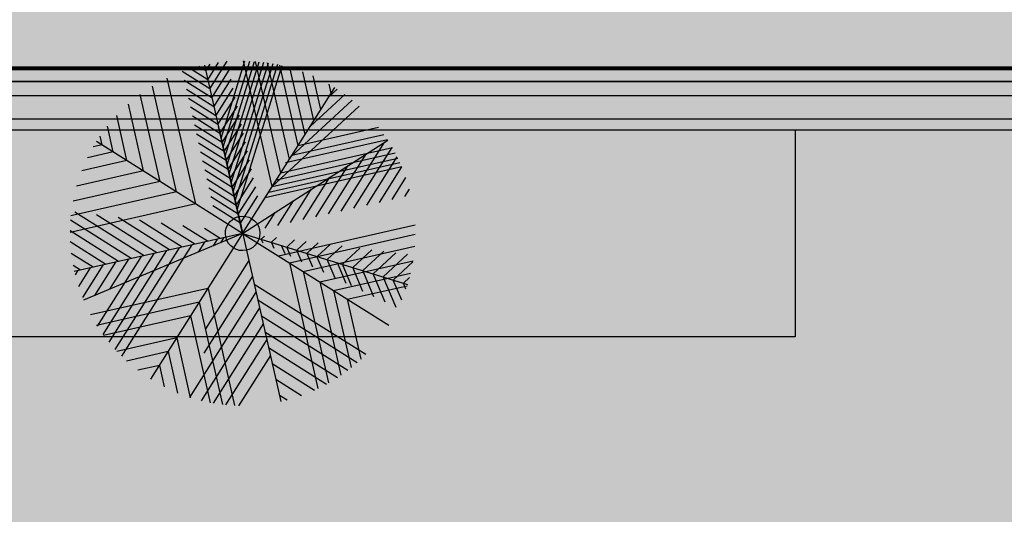
# Model space of a CAD drawing. Units: millimetres. Extents: x -13460 to 33279, y -34207 to 30528.
# Drawn here: x 4779 to 5492, y 18852 to 19210 of the extents above; entities that cross this region are included whole.
import ezdxf

# ---------------------------------------------------------------- set-up
doc = ezdxf.new("R2010")
doc.units = ezdxf.units.MM
doc.header["$LTSCALE"] = 0.1
for name, color, linetype in [('01 Piso', 1, 'Continuous'), ('02 Mobiliario urbano', 21, 'Continuous'), ('02 Palmeiras', 21, 'Continuous'), ('02 Vegetacao', 21, 'Continuous'), ('04 Hach calçada', 253, 'Continuous'), ('04 Hach ciclovia', 23, 'Continuous'), ('04 Hach grama', 71, 'Continuous'), ('04 Hach rua', 252, 'Continuous')]:
    doc.layers.add(name, color=color, linetype=linetype)

# ---------------------------------------------------------------- blocks, each defined once
blk = doc.blocks.new('01 palmeira')
at = {"layer": '02 Palmeiras'}
h = blk.add_hatch(color=64, dxfattribs=at)
edge = h.paths.add_edge_path()
edge.add_line((-20, 37), (-20, 29))
edge.add_line((-20, 29), (-5.11, 14.11))
edge.add_ellipse((0, 0), major_axis=(-10.61, 10.61), ratio=1, start_angle=315, end_angle=334.89761, ccw=False)
edge.add_line((0, 15), (0, 17))
edge.add_line((0, 17), (-20, 37))
h.paths.add_polyline_path([(-20, 53), (-20, 45), (0, 25), (0, 33)])
h.paths.add_polyline_path([(-20, 69), (-20, 61), (0, 41), (0, 49)])
h.paths.add_polyline_path([(-20, 85), (-20, 77), (0, 57), (0, 65)])
h.paths.add_polyline_path([(-20, 101), (-20, 93), (0, 73), (0, 81)])
h.paths.add_polyline_path([(-20, 117), (-20, 109), (0, 89), (0, 95.2), (0, 97)])
h.paths.add_polyline_path([(-20, 133), (-20, 125), (0, 105), (0, 113)])
edge = h.paths.add_edge_path()
edge.add_ellipse((0, 0), major_axis=(106.07, 106.07), ratio=1, start_angle=52.54778, end_angle=52.66299)
edge.add_line((-20, 148.66), (-20, 141))
edge.add_line((-20, 141), (0, 121))
edge.add_line((0, 121), (0, 129))
edge.add_line((0, 129), (-19.7, 148.7))
edge = h.paths.add_edge_path()
edge.add_ellipse((0, 0), major_axis=(106.07, 106.07), ratio=1, start_angle=46.88037, end_angle=49.77344)
edge.add_line((-12.48, 149.48), (0, 137))
edge.add_line((0, 137), (0, 145))
edge.add_line((0, 145), (-4.92, 149.92))
h = blk.add_hatch(color=64, dxfattribs=at)
edge = h.paths.add_edge_path()
edge.add_ellipse((0, 0), major_axis=(-106.07, 106.07), ratio=1, start_angle=-52.54711, end_angle=-49.77273)
edge.add_line((12.48, 149.48), (0, 137))
edge.add_line((0, 137), (0, 129))
edge.add_line((0, 129), (19.7, 148.7))
h.paths.add_polyline_path([(20, 133), (20, 141), (0, 121), (0, 113)])
h.paths.add_polyline_path([(16.39, 113.39), (20, 119.64), (20, 125), (0, 105), (0, 97)])
h.paths.add_polyline_path([(20, 117), (20, 119.64), (16.39, 113.39)], flags=17)
h.paths.add_polyline_path([(5.46, 94.46), (0, 89), (0, 85)])
h.paths.add_polyline_path([(16.39, 105.39), (5.46, 94.46), (0, 85), (0, 81), (5.46, 86.46)])
h.paths.add_polyline_path([(20, 103.64), (20, 109), (16.39, 105.39), (5.46, 86.46), (16.39, 97.39)])
h.paths.add_polyline_path([(20, 101), (20, 103.64), (16.39, 97.39)], flags=17)
h.paths.add_polyline_path([(5.46, 78.46), (0, 73), (0, 69)], flags=16)
h.paths.add_polyline_path([(16.39, 89.39), (5.46, 78.46), (0, 69), (0, 65), (5.46, 70.46)])
h.paths.add_polyline_path([(16.39, 81.39), (20, 87.64), (20, 93), (16.39, 89.39), (5.46, 70.46)])
h.paths.add_polyline_path([(20, 85), (20, 87.64), (16.39, 81.39)])
h = blk.add_hatch(color=62, dxfattribs=at)
edge = h.paths.add_edge_path()
edge.add_ellipse((0, 0), major_axis=(-106.07, 106.07), ratio=1, start_angle=-6.19462, end_angle=-2.15557)
edge.add_line((-102, 109.98), (-102, 102))
edge.add_line((-102, 102), (-94, 94))
edge.add_line((-94, 94), (-94, 116.89))
edge = h.paths.add_edge_path()
edge.add_ellipse((0, 0), major_axis=(106.07, 106.07), ratio=1, start_angle=73.68612, end_angle=79.05653)
edge.add_line((-84, 124.27), (-84, 84))
edge.add_line((-84, 84), (-72, 72))
edge.add_line((-72, 72), (-72, 131.59))
edge = h.paths.add_edge_path()
edge.add_ellipse((0, 0), major_axis=(-106.07, 106.07), ratio=1, start_angle=-26.33636, end_angle=-21.42111)
edge.add_line((-60, 137.48), (-60, 60))
edge.add_line((-60, 60), (-48, 48))
edge.add_line((-48, 48), (-48, 142.11))
edge = h.paths.add_edge_path()
edge.add_line((-94, 94), (-116.89, 94))
edge.add_ellipse((0, 0), major_axis=(106.07, 106.07), ratio=1, start_angle=96.1956, end_angle=100.94439)
edge.add_line((-124.27, 84), (-84, 84))
edge.add_line((-84, 84), (-84, 84))
edge.add_line((-84, 84), (-94, 94))
edge = h.paths.add_edge_path()
edge.add_line((-72, 72), (-131.59, 72))
edge.add_ellipse((0, 0), major_axis=(-106.07, 106.07), ratio=1, start_angle=16.31475, end_angle=21.42194)
edge.add_line((-137.48, 60), (-60, 60))
edge.add_line((-60, 60), (-60, 60))
edge.add_line((-60, 60), (-72, 72))
h.paths.add_polyline_path([(-48, 48), (-135.88, 48), (-121.88, 34), (-34, 34), (-34, 34)])
edge = h.paths.add_edge_path()
edge.add_line((-135.88, 48), (-142.11, 48))
edge.add_ellipse((0, 0), major_axis=(-106.07, 106.07), ratio=1, start_angle=26.33717, end_angle=27.88002)
edge.add_line((-143.35, 44.16), (-133.2, 34))
edge.add_line((-133.2, 34), (-121.88, 34))
edge.add_line((-121.88, 34), (-135.88, 48))
edge = h.paths.add_edge_path()
edge.add_ellipse((0, 0), major_axis=(106.07, 106.07), ratio=1, start_angle=117.88002, end_angle=121.39577)
edge.add_line((-145.79, 35.28), (-144.51, 34))
edge.add_line((-144.51, 34), (-133.2, 34))
edge.add_line((-133.2, 34), (-143.35, 44.16))
h = blk.add_hatch(color=62, dxfattribs=at)
h.paths.add_polyline_path([(54, 114.53), (44, 97.21), (44, 44), (54, 54)])
h.paths.add_polyline_path([(54, 114.53), (54, 122.53), (44, 105.21), (44, 97.21)])
h.paths.add_polyline_path([(54, 122.53), (54, 130.53), (44, 113.21), (44, 105.21)])
h.paths.add_polyline_path([(54, 130.53), (54, 138.53), (44, 121.21), (44, 113.21)])
edge = h.paths.add_edge_path()
edge.add_line((54, 138.53), (54, 139.94))
edge.add_ellipse((0, 0), major_axis=(-106.07, 106.07), ratio=1, start_angle=-66.10009, end_angle=-64.82428)
edge.add_line((50.87, 141.11), (44, 129.21))
edge.add_line((44, 129.21), (44, 121.21))
edge.add_line((44, 121.21), (54, 138.53))
edge = h.paths.add_edge_path()
edge.add_ellipse((0, 0), major_axis=(-106.07, 106.07), ratio=1, start_angle=-64.82428, end_angle=-63.26763)
edge.add_line((47.02, 142.44), (44, 137.21))
edge.add_line((44, 137.21), (44, 129.21))
edge.add_line((44, 129.21), (50.87, 141.11))
edge = h.paths.add_edge_path()
edge.add_ellipse((0, 0), major_axis=(106.07, 106.07), ratio=1, start_angle=26.73237, end_angle=27.94246)
edge.add_line((44, 143.4), (44, 137.21))
edge.add_line((44, 137.21), (47.02, 142.44))
h = blk.add_hatch(color=62, dxfattribs=at)
edge = h.paths.add_edge_path()
edge.add_line((72, 72), (72, 131.59))
edge.add_ellipse((0, 0), major_axis=(-106.07, 106.07), ratio=1, start_angle=-73.68525, end_angle=-70.98562)
edge.add_line((65.72, 134.84), (64, 131.85))
edge.add_line((64, 131.85), (64, 64))
edge.add_line((64, 64), (72, 72))
edge = h.paths.add_edge_path()
edge.add_ellipse((0, 0), major_axis=(106.07, 106.07), ratio=1, start_angle=19.01438, end_angle=19.74393)
edge.add_line((64, 135.66), (64, 131.85))
edge.add_line((64, 131.85), (65.72, 134.84))
edge = h.paths.add_edge_path()
edge.add_ellipse((0, 0), major_axis=(-106.07, 106.07), ratio=1, start_angle=-81.86969, end_angle=-78.13845)
edge.add_line((82, 125.6), (82, 82))
edge.add_line((82, 82), (90, 90))
edge.add_line((90, 90), (90, 120))
edge = h.paths.add_edge_path()
edge.add_line((102, 109.98), (102, 102))
edge.add_line((102, 102), (106.07, 106.07))
edge.add_ellipse((0, 0), major_axis=(-106.07, 106.07), ratio=1, start_angle=-90, end_angle=-87.84339)
h = blk.add_hatch(color=64, dxfattribs=at)
h.paths.add_polyline_path([(5.46, 62.46), (0, 57), (0, 53)], flags=16)
h.paths.add_polyline_path([(16.39, 73.39), (5.46, 62.46), (0, 53), (0, 49), (5.46, 54.46)])
h.paths.add_polyline_path([(16.39, 65.39), (20, 71.64), (20, 77), (16.39, 73.39), (5.46, 54.46)])
h.paths.add_polyline_path([(5.46, 46.46), (0, 41), (0, 37)])
h.paths.add_polyline_path([(16.39, 57.39), (5.46, 46.46), (0, 37), (0, 33), (5.46, 38.46)])
h.paths.add_polyline_path([(20, 55.64), (20, 61), (16.39, 57.39), (5.46, 38.46), (16.39, 49.39)])
h = blk.add_hatch(color=62, dxfattribs=at)
h.paths.add_polyline_path([(82.43, 30), (30, 30), (26, 26), (71.44, 26)])
h.paths.add_polyline_path([(95.25, 30), (83.94, 30), (79.94, 26), (91.25, 26)])
h.paths.add_polyline_path([(117.88, 30), (106.57, 30), (102.57, 26), (113.88, 26)])
h.paths.add_polyline_path([(140.51, 30), (129.2, 30), (125.2, 26), (136.51, 26)])
edge = h.paths.add_edge_path()
edge.add_line((144.84, 39), (138.2, 39))
edge.add_line((138.2, 39), (133.2, 34))
edge.add_line((133.2, 34), (144.51, 34))
edge.add_line((144.51, 34), (145.79, 35.28))
edge.add_ellipse((0, 0), major_axis=(106.07, 106.07), ratio=1, start_angle=328.60486, end_angle=330.06999)
h.paths.add_polyline_path([(126.88, 39), (115.57, 39), (110.57, 34), (121.88, 34)])
h.paths.add_polyline_path([(102.59, 37.34), (93.42, 34), (99.25, 34)])
h.paths.add_polyline_path([(107.15, 39), (42.66, 39), (34, 34), (93.42, 34)])
h.paths.add_polyline_path([(42.66, 39), (39, 39), (34, 34)])
h.paths.add_polyline_path([(64.84, 51.81), (51.81, 51.81), (44, 44), (51.32, 44)])
edge = h.paths.add_edge_path()
edge.add_ellipse((0, 0), major_axis=(-106.07, 106.07), ratio=1, start_angle=244.99962, end_angle=245.2053)
edge.add_line((140.77, 51.81), (64.84, 51.81))
edge.add_line((64.84, 51.81), (51.32, 44))
edge.add_line((51.32, 44), (120.89, 44))
edge.add_line((120.89, 44), (140.95, 51.3))
h.paths.add_polyline_path([(138.17, 50.29), (120.89, 44), (131.88, 44)])
edge = h.paths.add_edge_path()
edge.add_line((135.66, 64), (85.96, 64))
edge.add_line((85.96, 64), (73.49, 56.8))
edge.add_line((73.49, 56.8), (138.83, 56.8))
edge.add_ellipse((0, 0), major_axis=(106.07, 106.07), ratio=1, start_angle=337.251, end_angle=340.25607)
h.paths.add_polyline_path([(85.96, 64), (69.96, 64), (57.49, 56.8), (73.49, 56.8)])
h.paths.add_polyline_path([(69.96, 64), (64, 64), (56.8, 56.8), (57.49, 56.8)])
h = blk.add_hatch(color=64, dxfattribs=at)
h.paths.add_polyline_path([(-31.45, 11.44), (-49.23, 17.92), (-31.31, 0), (-20, 0)])
h.paths.add_polyline_path([(-67.02, 24.39), (-84.81, 30.87), (-53.94, 0), (-42.63, 0)])
h.paths.add_polyline_path([(-99.25, 34), (-110.57, 34), (-76.57, 0), (-65.25, 0)])
h.paths.add_polyline_path([(-102.59, 37.34), (-120.38, 43.82), (-110.57, 34), (-99.25, 34)])
edge = h.paths.add_edge_path()
edge.add_line((-138.17, 50.29), (-140.95, 51.3))
edge.add_ellipse((0, 0), major_axis=(106.07, 106.07), ratio=1, start_angle=115.00064, end_angle=116.33717)
edge.add_line((-142.11, 48), (-135.88, 48))
edge.add_line((-135.88, 48), (-138.17, 50.29))
edge = h.paths.add_edge_path()
edge.add_line((-135.88, 48), (-142.11, 48))
edge.add_ellipse((0, 0), major_axis=(-106.07, 106.07), ratio=1, start_angle=26.33717, end_angle=27.88002)
edge.add_line((-143.35, 44.16), (-133.2, 34))
edge.add_line((-133.2, 34), (-121.88, 34))
edge.add_line((-121.88, 34), (-135.88, 48))
h.paths.add_polyline_path([(-121.88, 34), (-133.2, 34), (-99.2, 0), (-87.88, 0)])
edge = h.paths.add_edge_path()
edge.add_line((-144.51, 34), (-146.1, 34))
edge.add_ellipse((0, 0), major_axis=(106.07, 106.07), ratio=1, start_angle=121.89916, end_angle=125.04996)
edge.add_line((-147.74, 25.92), (-121.83, 0))
edge.add_line((-121.83, 0), (-110.51, 0))
edge.add_line((-110.51, 0), (-144.51, 34))
edge = h.paths.add_edge_path()
edge.add_ellipse((0, 0), major_axis=(-106.07, 106.07), ratio=1, start_angle=38.87442, end_angle=42.91719)
edge.add_line((-149.9, 5.45), (-144.45, 0))
edge.add_line((-144.45, 0), (-133.14, 0))
edge.add_line((-133.14, 0), (-149.14, 16.01))
h = blk.add_hatch(color=64, dxfattribs=at)
h.paths.add_polyline_path([(49.23, 17.92), (31.44, 11.45), (20, 0), (31.31, 0)])
h.paths.add_polyline_path([(79.94, 26), (71.44, 26), (67.02, 24.39), (42.63, 0), (53.94, 0)])
h.paths.add_polyline_path([(83.94, 30), (82.43, 30), (71.44, 26), (79.94, 26)])
h.paths.add_polyline_path([(102.57, 26), (91.25, 26), (65.25, 0), (76.57, 0)])
h.paths.add_polyline_path([(106.57, 30), (95.25, 30), (91.25, 26), (102.57, 26)])
h.paths.add_polyline_path([(110.57, 34), (99.25, 34), (95.25, 30), (106.57, 30)])
h.paths.add_polyline_path([(115.57, 39), (107.15, 39), (102.59, 37.34), (99.25, 34), (110.57, 34)])
h.paths.add_polyline_path([(120.38, 43.82), (107.15, 39), (115.57, 39)])
h.paths.add_polyline_path([(125.2, 26), (113.88, 26), (87.88, 0), (99.2, 0)])
h.paths.add_polyline_path([(129.2, 30), (117.88, 30), (113.88, 26), (125.2, 26)])
h.paths.add_polyline_path([(133.2, 34), (121.88, 34), (117.88, 30), (129.2, 30)])
h.paths.add_polyline_path([(138.2, 39), (126.88, 39), (121.88, 34), (133.2, 34)])
h.paths.add_polyline_path([(143.2, 44), (131.88, 44), (126.88, 39), (138.2, 39)])
edge = h.paths.add_edge_path()
edge.add_line((140.95, 51.3), (138.17, 50.29))
edge.add_line((138.17, 50.29), (131.88, 44))
edge.add_line((131.88, 44), (143.2, 44))
edge.add_line((143.2, 44), (143.35, 44.16))
edge.add_ellipse((0, 0), major_axis=(-106.07, 106.07), ratio=1, start_angle=242.12059, end_angle=244.99962)
edge = h.paths.add_edge_path()
edge.add_ellipse((0, 0), major_axis=(-106.07, 106.07), ratio=1, start_angle=234.9507, end_angle=234.98163)
edge.add_line((147.73, 26), (136.51, 26))
edge.add_line((136.51, 26), (110.51, 0))
edge.add_line((110.51, 0), (121.82, 0))
edge.add_line((121.82, 0), (147.74, 25.92))
edge = h.paths.add_edge_path()
edge.add_line((146.97, 30), (140.51, 30))
edge.add_line((140.51, 30), (136.51, 26))
edge.add_line((136.51, 26), (147.73, 26))
edge.add_ellipse((0, 0), major_axis=(-106.07, 106.07), ratio=1, start_angle=234.98163, end_angle=236.5369)
edge = h.paths.add_edge_path()
edge.add_line((146.1, 34), (144.51, 34))
edge.add_line((144.51, 34), (140.51, 30))
edge.add_line((140.51, 30), (146.97, 30))
edge.add_ellipse((0, 0), major_axis=(-106.07, 106.07), ratio=1, start_angle=236.5369, end_angle=238.10084)
edge = h.paths.add_edge_path()
edge.add_line((149.14, 16.01), (133.14, 0))
edge.add_line((133.14, 0), (144.45, 0))
edge.add_line((144.45, 0), (149.9, 5.45))
edge.add_ellipse((0, 0), major_axis=(106.07, 106.07), ratio=1, start_angle=317.08355, end_angle=321.12627)
h = blk.add_hatch(color=64, dxfattribs=at)
h.paths.add_polyline_path([(5.46, 30.46), (0, 25), (0, 21)])
h.paths.add_polyline_path([(20, 37), (20, 45), (5.46, 30.46), (0, 21), (0, 17)])
h = blk.add_hatch(color=256, dxfattribs=at)
edge = h.paths.add_edge_path()
edge.add_ellipse((0, 0), major_axis=(-10.61, 10.61), ratio=1, start_angle=0, end_angle=360)
h = blk.add_hatch(color=64, dxfattribs=at)
edge = h.paths.add_edge_path()
edge.add_line((-124.48, 0), (-135.8, 0))
edge.add_line((-135.8, 0), (-149.38, -13.59))
edge.add_ellipse((0, 0), major_axis=(-106.07, 106.07), ratio=1, start_angle=50.19734, end_angle=54.06964)
edge.add_line((-148.12, -23.64), (-124.48, 0))
h.paths.add_polyline_path([(-101.85, 0), (-113.17, 0), (-137.4, -24.23), (-123.66, -21.81)])
h.paths.add_polyline_path([(-79.23, 0), (-90.54, 0), (-109.93, -19.38), (-96.19, -16.96)])
h.paths.add_polyline_path([(-96.19, -16.96), (-109.93, -19.38), (-130.54, -40), (-119.23, -40)])
h.paths.add_polyline_path([(-119.23, -40), (-130.54, -40), (-140.54, -50), (-129.23, -50)])
edge = h.paths.add_edge_path()
edge.add_line((-129.23, -50), (-140.54, -50))
edge.add_line((-140.54, -50), (-141.19, -50.65))
edge.add_ellipse((0, 0), major_axis=(106.07, 106.07), ratio=1, start_angle=154.73487, end_angle=158.06944)
edge.add_line((-138, -58.78), (-129.23, -50))
edge = h.paths.add_edge_path()
edge.add_line((-116.6, -60), (-127.91, -60))
edge.add_line((-127.91, -60), (-134.44, -66.53))
edge.add_ellipse((0, 0), major_axis=(-106.07, 106.07), ratio=1, start_angle=71.32869, end_angle=74.52525)
edge.add_line((-130.52, -73.92), (-116.6, -60))
h.paths.add_polyline_path([(-106.6, -50), (-117.91, -50), (-127.91, -60), (-116.6, -60)])
h.paths.add_polyline_path([(-96.6, -40), (-107.91, -40), (-117.91, -50), (-106.6, -50)])
h.paths.add_polyline_path([(-68.72, -12.12), (-82.45, -14.54), (-107.91, -40), (-96.6, -40)])
h.paths.add_polyline_path([(-56.6, 0), (-67.91, 0), (-82.45, -14.54), (-68.72, -12.12)])
h.paths.add_polyline_path([(-33.97, 0), (-45.29, 0), (-54.98, -9.69), (-41.25, -7.27)])
h.paths.add_polyline_path([(-17, 0), (-22.66, 0), (-27.51, -4.85), (-20.64, -3.64)])
h = blk.add_hatch(color=62, dxfattribs=at)
h.paths.add_polyline_path([(34, -34), (44, -44), (60.32, -44), (58.56, -34)])
h.paths.add_polyline_path([(66.72, -38.52), (58.89, -34), (58.56, -34), (60.32, -44), (67.69, -44)])
h.paths.add_polyline_path([(74.55, -34), (58.89, -34), (66.72, -38.52)])
h.paths.add_polyline_path([(66.72, -38.52), (66.72, -38.52), (67.69, -44), (74.87, -44), (74.72, -43.14)])
edge = h.paths.add_edge_path()
edge.add_line((146.1, -34), (74.55, -34))
edge.add_line((74.55, -34), (66.72, -38.52))
edge.add_line((66.72, -38.52), (76.21, -44))
edge.add_line((76.21, -44), (143.4, -44))
edge.add_ellipse((0, 0), major_axis=(-106.07, 106.07), ratio=1, start_angle=207.94166, end_angle=211.89838)
h = blk.add_hatch(color=62, dxfattribs=at)
h.paths.add_polyline_path([(-40, -40), (-85.29, -40), (-95.29, -50), (-50, -50)])
h.paths.add_polyline_path([(-85.29, -40), (-96.6, -40), (-106.6, -50), (-95.29, -50)])
h.paths.add_polyline_path([(-107.91, -40), (-119.23, -40), (-129.23, -50), (-117.91, -50)])
edge = h.paths.add_edge_path()
edge.add_line((-130.54, -40), (-144.57, -40))
edge.add_ellipse((0, 0), major_axis=(106.07, 106.07), ratio=1, start_angle=150.46673, end_angle=154.47193)
edge.add_line((-141.42, -50), (-140.54, -50))
edge.add_line((-140.54, -50), (-130.54, -40))
h.paths.add_polyline_path([(-60, -60), (-105.29, -60), (-121.29, -76), (-76, -76)])
edge = h.paths.add_edge_path()
edge.add_line((-105.29, -60), (-116.6, -60))
edge.add_line((-116.6, -60), (-130.52, -73.92))
edge.add_ellipse((0, 0), major_axis=(106.07, 106.07), ratio=1, start_angle=164.52525, end_angle=165.44278)
edge.add_line((-129.32, -76), (-121.29, -76))
edge.add_line((-121.29, -76), (-105.29, -60))
edge = h.paths.add_edge_path()
edge.add_line((-127.91, -60), (-137.48, -60))
edge.add_ellipse((0, 0), major_axis=(-106.07, 106.07), ratio=1, start_angle=68.57889, end_angle=71.32869)
edge.add_line((-134.44, -66.53), (-127.91, -60))
edge = h.paths.add_edge_path()
edge.add_line((-86, -86), (-122.9, -86))
edge.add_ellipse((0, 0), major_axis=(-106.07, 106.07), ratio=1, start_angle=79.98374, end_angle=84.79258)
edge.add_line((-115.25, -96), (-96, -96))
edge.add_line((-96, -96), (-86, -86))
h.paths.add_polyline_path([(-49.96, -50), (-50, -50), (-59.97, -59.96), (-60, -112.36), (-49.96, -102.32)])
h.paths.add_polyline_path([(-49.96, -102.32), (-60, -112.36), (-60.02, -126.51), (-49.96, -116.46)])
edge = h.paths.add_edge_path()
edge.add_line((-49.96, -116.46), (-60.02, -126.51))
edge.add_line((-60.02, -126.51), (-60.02, -137.47))
edge.add_ellipse((0, 0), major_axis=(-106.07, 106.07), ratio=1, start_angle=111.41195, end_angle=112.34228)
edge.add_line((-57.78, -138.42), (-49.96, -130.6))
edge.add_line((-49.96, -130.6), (-49.96, -116.46))
edge = h.paths.add_edge_path()
edge.add_line((-49.96, -130.6), (-57.78, -138.42))
edge.add_ellipse((0, 0), major_axis=(-106.07, 106.07), ratio=1, start_angle=112.34228, end_angle=115.54508)
edge.add_line((-49.96, -141.43), (-49.96, -130.6))
edge = h.paths.add_edge_path()
edge.add_line((-75.98, -76), (-76, -76))
edge.add_line((-76, -76), (-85.99, -85.98))
edge.add_line((-85.99, -85.98), (-86.01, -122.89))
edge.add_ellipse((0, 0), major_axis=(106.07, 106.07), ratio=1, start_angle=190.01068, end_angle=194.28867)
edge.add_line((-76.61, -128.96), (-76.02, -128.37))
edge.add_line((-76.02, -128.37), (-75.98, -76))
edge = h.paths.add_edge_path()
edge.add_line((-95.99, -96), (-96, -96))
edge.add_line((-96, -96), (-106.07, -106.06))
edge.add_ellipse((0, 0), major_axis=(-106.07, 106.07), ratio=1, start_angle=90, end_angle=95.20444)
edge.add_line((-96.01, -115.25), (-95.99, -96))
h = blk.add_hatch(color=64, dxfattribs=at)
h.paths.add_polyline_path([(0, -38.22), (-39.98, -78.19), (-39.99, -92.35), (0, -52.36)])
h.paths.add_polyline_path([(-39.98, -78.19), (-49.96, -88.17), (-49.96, -102.32), (-39.99, -92.35)])
h.paths.add_polyline_path([(0, -80.64), (0, -66.5), (-40, -106.5), (-40.01, -120.65)])
h.paths.add_polyline_path([(-40, -106.5), (-49.96, -116.46), (-49.96, -130.6), (-40.01, -120.65)])
edge = h.paths.add_edge_path()
edge.add_line((-60.02, -126.51), (-67.47, -133.97))
edge.add_ellipse((0, 0), major_axis=(-106.07, 106.07), ratio=1, start_angle=108.26923, end_angle=111.41195)
edge.add_line((-60.02, -137.47), (-60.02, -126.51))
edge = h.paths.add_edge_path()
edge.add_line((-40.02, -134.8), (-47.5, -142.28))
edge.add_ellipse((0, 0), major_axis=(106.07, 106.07), ratio=1, start_angle=206.53945, end_angle=209.52299)
edge.add_line((-40.03, -144.56), (-40.02, -134.8))
edge = h.paths.add_edge_path()
edge.add_line((0, -108.92), (0, -94.78))
edge.add_line((0, -94.78), (-40.02, -134.8))
edge.add_line((-40.02, -134.8), (-40.03, -144.56))
edge.add_ellipse((0, 0), major_axis=(-106.07, 106.07), ratio=1, start_angle=119.52299, end_angle=120.89526)
edge.add_line((-36.55, -145.48), (0, -108.92))
h = blk.add_hatch(color=64, dxfattribs=at)
h.paths.add_polyline_path([(34, -93.43), (34, -79.29), (0, -45.29), (0, -59.43)])
h.paths.add_polyline_path([(34, -79.29), (34, -93.43), (44, -103.43), (44, -89.29)])
h.paths.add_polyline_path([(66, -125.43), (66, -111.29), (56, -101.29), (56, -115.43)])
edge = h.paths.add_edge_path()
edge.add_line((76, -121.29), (76, -129.32))
edge.add_ellipse((0, 0), major_axis=(-106.07, 106.07), ratio=1, start_angle=165.44189, end_angle=167.67257)
edge.add_line((80.98, -126.26), (76, -121.29))
h.paths.add_polyline_path([(34, -121.71), (34, -107.57), (0, -73.57), (0, -87.71)])
h.paths.add_polyline_path([(44, -117.57), (34, -107.57), (34, -121.71), (44, -131.71)])
edge = h.paths.add_edge_path()
edge.add_ellipse((0, 0), major_axis=(-106.07, 106.07), ratio=1, start_angle=156.92123, end_angle=159.70648)
edge.add_line((62.7, -136.27), (56, -129.57))
edge.add_line((56, -129.57), (56, -139.15))
edge = h.paths.add_edge_path()
edge.add_ellipse((0, 0), major_axis=(106.07, 106.07), ratio=1, start_angle=236.85107, end_angle=238.10084)
edge.add_line((34, -146.09), (34, -135.86))
edge.add_line((34, -135.86), (0, -101.86))
edge.add_line((0, -101.86), (0, -116))
edge.add_line((0, -116), (30.81, -146.8))
edge = h.paths.add_edge_path()
edge.add_line((34, -135.86), (34, -146.09))
edge.add_ellipse((0, 0), major_axis=(-106.07, 106.07), ratio=1, start_angle=148.10084, end_angle=151.30409)
edge.add_line((42.11, -143.97), (34, -135.86))
edge = h.paths.add_edge_path()
edge.add_line((0, -130.14), (0, -144.28))
edge.add_line((0, -144.28), (5.61, -149.89))
edge.add_ellipse((0, 0), major_axis=(-106.07, 106.07), ratio=1, start_angle=137.14474, end_angle=142.15755)
edge.add_line((18.69, -148.83), (0, -130.14))
h = blk.add_hatch(color=62, dxfattribs=at)
h.paths.add_polyline_path([(76, -76), (66, -66), (66, -66), (66, -111.29), (76, -121.29)])
edge = h.paths.add_edge_path()
edge.add_line((76, -121.29), (66, -111.29))
edge.add_line((66, -111.29), (66, -125.43))
edge.add_line((66, -125.43), (72.1, -131.53))
edge.add_ellipse((0, 0), major_axis=(106.07, 106.07), ratio=1, start_angle=253.73058, end_angle=255.44189)
edge.add_line((76, -129.32), (76, -121.29))
edge = h.paths.add_edge_path()
edge.add_line((66, -125.43), (66, -134.7))
edge.add_ellipse((0, 0), major_axis=(106.07, 106.07), ratio=1, start_angle=251.10375, end_angle=253.73058)
edge.add_line((72.1, -131.53), (66, -125.43))
h.paths.add_polyline_path([(56, -56), (44, -44), (44, -44), (44, -89.29), (56, -101.29)])
h.paths.add_polyline_path([(56, -101.29), (44, -89.29), (44, -103.43), (56, -115.43)])
h.paths.add_polyline_path([(44, -103.43), (44, -117.57), (56, -129.57), (56, -115.43)])
edge = h.paths.add_edge_path()
edge.add_line((44, -117.57), (44, -131.71))
edge.add_line((44, -131.71), (52.72, -140.43))
edge.add_ellipse((0, 0), major_axis=(-106.07, 106.07), ratio=1, start_angle=155.57601, end_angle=156.92123)
edge.add_line((56, -139.15), (56, -129.57))
edge.add_line((56, -129.57), (44, -117.57))
edge = h.paths.add_edge_path()
edge.add_line((44, -131.71), (44, -143.4))
edge.add_ellipse((0, 0), major_axis=(-106.07, 106.07), ratio=1, start_angle=152.05754, end_angle=155.57601)
edge.add_line((52.72, -140.43), (44, -131.71))
h = blk.add_hatch(color=62, dxfattribs=at)
h.paths.add_polyline_path([(56, -56), (66, -66), (89.53, -66), (87.77, -56)])
h.paths.add_polyline_path([(94.95, -56), (87.77, -56), (89.53, -66), (96.72, -66)])
h.paths.add_polyline_path([(102.72, -59.31), (97, -56), (94.95, -56), (96.72, -66), (103.9, -66)])
h.paths.add_polyline_path([(108.45, -56), (97, -56), (102.72, -59.31)])
h.paths.add_polyline_path([(102.72, -59.31), (103.9, -66), (111.09, -66), (110.72, -63.93)])
h.paths.add_polyline_path([(124.45, -56), (108.45, -56), (102.72, -59.31), (102.72, -59.31), (110.72, -63.93)])
edge = h.paths.add_edge_path()
edge.add_ellipse((0, 0), major_axis=(106.07, 106.07), ratio=1, start_angle=292.67545, end_angle=293.07795)
edge.add_line((139.15, -56), (124.45, -56))
edge.add_line((124.45, -56), (110.72, -63.93))
edge.add_line((110.72, -63.93), (114.32, -66))
edge.add_line((114.32, -66), (123.13, -66))
edge.add_line((123.13, -66), (138.76, -56.98))
edge = h.paths.add_edge_path()
edge.add_line((138.76, -56.98), (123.13, -66))
edge.add_line((123.13, -66), (134.7, -66))
edge.add_ellipse((0, 0), major_axis=(-106.07, 106.07), ratio=1, start_angle=198.8954, end_angle=202.67545)
for p, q in [((-34, 34), (-34, 146.1)), ((0, 129), (-20, 149)), ((0, 137), (-12.48, 149.48)), ((0, 145), (-4.92, 149.92)), ((0, 150), (0, -150)), ((0, 145), (4.92, 149.92)), ((0, 137), (12.48, 149.48)), ((0, 129), (20, 149)), ((0, 85), (35.12, 145.83)), ((34, 34), (34, 146.1)), ((-60, 60), (-60, 137.48)), ((-48, 48), (-48, 142.11)), ((0, 121), (-20, 141)), ((0, 77), (39.14, 144.8)), ((0, 69), (43.11, 143.67)), ((0, 61), (47.02, 142.44)), ((0, 53), (50.87, 141.11)), ((0, 121), (20, 141)), ((0, 45), (54.66, 139.68)), ((0, 37), (58.41, 138.16)), ((44, 44), (44, 143.4)), ((54, 54), (54, 139.94)), ((-72, 72), (-72, 131.59)), ((0, 113), (-20, 133)), ((0, 29), (62.26, 136.84)), ((0, 21), (65.72, 134.84)), ((0, 113), (20, 133)), ((64, 64), (64, 135.66)), ((72, 72), (72, 131.59)), ((-84, 84), (-84, 124.27)), ((0, 105), (-20, 125)), ((0, 105), (20, 125)), ((82, 82), (82, 125.6)), ((90, 90), (90, 120)), ((-94, 94), (-94, 116.89)), ((0, 97), (-20, 117)), ((0, 97), (20, 117)), ((0, 0), (-106.07, 106.07)), ((-102, 102), (-102, 109.98)), ((0, 89), (-20, 109)), ((0, 89), (20, 109)), ((0, 0), (106.07, 106.07)), ((99.57, 99.57), (107.79, 104.31)), ((102, 102), (102, 109.98)), ((-102, 102), (-109.98, 102)), ((0, 81), (-20, 101)), ((0, 81), (20, 101)), ((0, 0), (0, 95.2)), ((77.71, 77.71), (113.32, 98.27)), ((-94, 94), (-116.9, 94)), ((0, 73), (-20, 93)), ((0, 73), (20, 93)), ((55.86, 55.86), (118.47, 92.01)), ((-84, 84), (-124.28, 84)), ((0, 65), (-20, 85)), ((0, 65), (20, 85)), ((34, 34), (123.23, 85.52)), ((-72, 72), (-131.59, 72)), ((0, 57), (-20, 77)), ((0, 49), (-20, 69)), ((0, 57), (20, 77)), ((0, 49), (20, 69)), ((-60, 60), (-137.48, 60)), ((0, 41), (-20, 61)), ((0, 41), (20, 61)), ((64, 64), (135.66, 64)), ((0, 33), (-20, 53)), ((0, 33), (20, 53)), ((50, 51.81), (140.77, 51.81)), ((56.8, 56.8), (138.83, 56.8)), ((-99.2, 0), (-143.36, 44.16)), ((-48, 48), (-142.11, 48)), ((-87.88, 0), (-138.17, 50.29)), ((-76.57, 0), (-120.38, 43.81)), ((0, 25), (-20, 45)), ((0, 0), (140.95, 51.3)), ((0, 25), (20, 45)), ((44, 44), (143.4, 44)), ((76.57, 0), (120.38, 43.81)), ((87.88, 0), (138.17, 50.29)), ((99.2, 0), (143.35, 44.16)), ((-110.51, 0), (-145.79, 35.28)), ((-65.25, 0), (-102.59, 37.34)), ((0, 17), (-20, 37)), ((0, 17), (-20, 37)), ((0, 17), (20, 37)), ((39, 39), (144.84, 39)), ((65.25, 0), (102.59, 37.34)), ((110.51, 0), (145.79, 35.28)), ((-121.83, 0), (-147.75, 25.92)), ((-34, 34), (-146.1, 34)), ((-53.94, 0), (-84.81, 30.87)), ((0, 9), (-20, 29)), ((0, 9), (20, 29)), ((26, 26), (147.73, 26)), ((30, 30), (146.97, 30)), ((34, 34), (146.1, 34)), ((53.94, 0), (84.81, 30.87)), ((121.82, 0), (147.74, 25.92)), ((-42.63, 0), (-67.02, 24.39)), ((-31.31, 0), (-49.23, 17.92)), ((0, 21), (0, 17)), ((31.31, 0), (49.23, 17.92)), ((42.63, 0), (67.02, 24.39)), ((-133.14, 0), (-149.15, 16.01)), ((-20, 0), (-31.45, 11.44)), ((-20, 0), (-31.45, 11.44)), ((0, 17), (0, 13)), ((0, 13), (0, 9)), ((0, 9), (0, 5)), ((20, 0), (31.44, 11.44)), ((20, 0), (31.44, 11.44)), ((133.14, 0), (149.14, 16.01)), ((0, 0), (-150, 0)), ((-147.11, 0), (-149.97, -2.86)), ((-144.45, 0), (-149.9, 5.45)), ((-135.8, 0), (-149.39, -13.59)), ((-124.48, 0), (-148.13, -23.64)), ((0, 0), (-147.72, -26.05)), ((-90.54, 0), (-141.19, -50.65)), ((-79.23, 0), (-138.01, -58.78)), ((-113.17, 0), (-137.4, -24.23)), ((-67.91, 0), (-134.44, -66.53)), ((-56.6, 0), (-130.52, -73.92)), ((-45.29, 0), (-126.27, -80.98)), ((-101.85, 0), (-123.66, -21.8)), ((0, 0), (-106.07, -106.07)), ((-33.97, 0), (-41.25, -7.27)), ((-22.66, 0), (-27.51, -4.85)), ((-17, 0), (-20.64, -3.64)), ((0, 0), (106.07, -106.07)), ((0, 0), (129.9, -75)), ((144.45, 0), (149.9, 5.45)), ((18.06, -6.57), (14.72, -8.5)), ((15.39, -12.3), (14.72, -8.5)), ((27.87, -10.15), (22.72, -13.12)), ((23.76, -18.98), (22.72, -13.12)), ((42.59, -15.5), (34.72, -20.05)), ((0, -24.07), (-49.81, -73.88)), ((32.12, -25.66), (30.72, -17.74)), ((36.3, -29), (34.72, -20.05)), ((52.41, -19.07), (42.72, -24.67)), ((44.66, -35.68), (42.72, -24.67)), ((62.22, -22.65), (50.72, -29.28)), ((26, -26), (147.73, -26)), ((34, -34), (34, -146.1)), ((34, -34), (146.1, -34)), ((53, -42.2), (50.69, -29.12)), ((61.19, -48.92), (58.52, -33.78)), ((72.03, -26.22), (58.72, -33.9)), ((81.85, -29.79), (66.72, -38.52)), ((-40, -40), (-144.57, -40)), ((0, -38.22), (-56, -94.22)), ((-39.95, -40.05), (-40.03, -144.62)), ((69.76, -55.72), (66.72, -38.52)), ((96.57, -35.15), (78.72, -45.45)), ((106.38, -38.72), (86.72, -50.07)), ((116.19, -42.29), (94.72, -54.69)), ((-50, -50), (-141.42, -50)), ((-49.96, -50.04), (-49.96, -141.46)), ((0, -45.29), (80.98, -126.26)), ((44, -44), (44, -143.4)), ((44, -44), (143.4, -44)), ((78.12, -62.4), (74.72, -43.14)), ((82.26, -65.52), (78.68, -45.23)), ((90.67, -72.42), (86.72, -50.07)), ((126.01, -45.86), (102.72, -59.31)), ((135.82, -49.44), (110.72, -63.93)), ((0, -52.36), (-76.61, -128.96)), ((0, -59.43), (72.1, -131.53)), ((56, -56), (56, -139.15)), ((56, -56), (139.15, -56)), ((99.03, -79.1), (94.72, -54.69)), ((107.39, -85.78), (102.72, -59.31)), ((138.76, -56.98), (118.72, -68.54)), ((-60, -60), (-137.48, -60)), ((0, -66.5), (-67.47, -133.97)), ((-59.97, -60.03), (-60.02, -137.51)), ((66, -66), (66, -134.7)), ((66, -66), (134.7, -66)), ((115.76, -92.47), (110.72, -63.93)), ((-76, -76), (-129.32, -76)), ((-75.98, -76.02), (-76.02, -129.34)), ((0, -73.57), (62.7, -136.27)), ((76, -76), (76, -129.32)), ((76, -76), (129.32, -76)), ((122.02, -87.24), (118.72, -68.54)), ((132.87, -69.61), (126.72, -73.16)), ((127.7, -78.7), (126.72, -73.16)), ((0, -80.64), (-57.79, -138.42)), ((-86, -86), (-122.9, -86)), ((-85.99, -86.01), (-86.01, -122.91)), ((0, -87.71), (52.72, -140.43)), ((-96, -96), (-115.26, -96)), ((-95.99, -96.01), (-96.01, -115.26)), ((0, -94.78), (-47.5, -142.28)), ((0, -101.86), (42.11, -143.97)), ((0, -108.92), (-36.56, -145.48)), ((0, -116), (30.81, -146.8)), ((0, -130.14), (18.69, -148.83)), ((0, -144.28), (5.61, -149.89))]:
    blk.add_line(p, q, dxfattribs=at)
blk.add_ellipse((0, 0), major_axis=(-10.61, 10.61), ratio=1, start_param=3.926991, end_param=10.210176, dxfattribs=at)

msp = doc.modelspace()

# ---------------------------------------------------------------- hatches: boundary and pattern name
at = {"layer": '04 Hach calçada'}
msp.add_hatch(color=254, dxfattribs=at).paths.add_polyline_path([(-959.806, 19165.291), (-959.806, 19130.291), (9640.194, 19130.291), (9640.194, 19165.291)])
at = {"layer": '04 Hach ciclovia'}
msp.add_hatch(color=256, dxfattribs=at).paths.add_polyline_path([(5840.194, 18730.291), (9640.194, 18730.291), (9640.194, 18980.291), (5840.194, 18980.291), (5840.194, 19130.291), (5340.194, 19130.291), (5340.194, 18980.291), (3337.989, 18980.291), (3337.989, 19130.291), (2837.989, 19130.291), (2837.989, 18980.291), (-959.806, 18980.291), (-959.806, 18730.291), (2837.989, 18730.291), (2837.989, 18580.291), (-959.806, 18580.291), (-959.806, 18330.291), (9640.194, 18330.291), (9640.194, 18580.291), (5840.194, 18580.291)])
at = {"layer": '04 Hach grama'}
msp.add_hatch(color=256, dxfattribs=at).paths.add_polyline_path([(3337.989, 19130.291), (5340.194, 19130.291), (5340.194, 18980.291), (3337.989, 18980.291)])
at = {"layer": '04 Hach rua'}
h = msp.add_hatch(color=256, dxfattribs=at)
edge = h.paths.add_edge_path()
edge.add_line((9640.194, 19765.291), (6740.194, 19765.291))
edge.add_line((6740.194, 19765.291), (5390.194, 19765.291))
edge.add_arc((5390.194, 20515.291), 750, 180, 270, ccw=False)
edge.add_line((4640.194, 20515.291), (4640.194, 21865.291))
edge.add_line((4640.194, 21865.291), (4640.194, 22765.291))
edge.add_line((4640.194, 22765.291), (4040.194, 22765.291))
edge.add_line((4040.194, 22765.291), (4040.194, 21865.291))
edge.add_line((4040.194, 21865.291), (4040.194, 20515.291))
edge.add_arc((3290.194, 20515.291), 750, -90, 0, ccw=False)
edge.add_line((3290.194, 19765.291), (1940.194, 19765.291))
edge.add_line((1940.194, 19765.291), (-959.806, 19765.291))
edge.add_line((-959.806, 19765.291), (-959.806, 19165.291))
edge.add_line((-959.806, 19165.291), (9640.194, 19165.291))
edge.add_line((9640.194, 19165.291), (9640.194, 19765.291))

# ---------------------------------------------------------------- linework, layer by layer
at = {"layer": '01 Piso'}
for points in [[(-959.806, 19165.291), (9640.194, 19165.291)], [(-959.806, 19155.291), (9640.194, 19155.291)], [(-959.806, 19138.291), (9640.194, 19138.291)]]:
    msp.add_lwpolyline(points, dxfattribs=at)
for points in [[(-959.806, 19165.291), (-959.806, 19130.291), (9640.194, 19130.291), (9640.194, 19165.291)], [(3337.989, 19130.291), (5340.194, 19130.291), (5340.194, 18980.291), (3337.989, 18980.291)]]:
    msp.add_lwpolyline(points, close=True, dxfattribs=at)
at = {"layer": '02 Mobiliario urbano', "color": 40, "const_width": 3}
msp.add_lwpolyline([(9638.949, 19174.883), (-961.051, 19174.883)], dxfattribs=at)

# ---------------------------------------------------------------- block references
at = {"layer": '02 Vegetacao', "xscale": 0.8332592463396135, "yscale": 0.8332592463396135, "zscale": 0.833259256587153, "rotation": 12.78007691447204}
msp.add_blockref('01 palmeira', (4940.194, 19055.29), dxfattribs=at)

doc.saveas('drawing.dxf')
